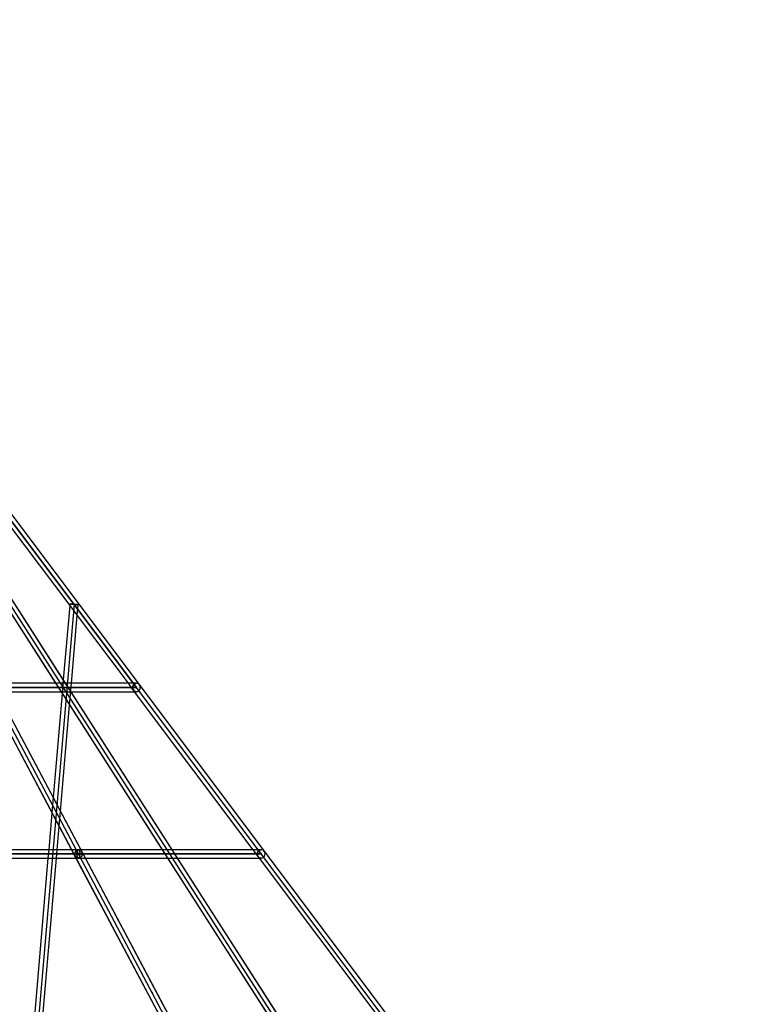
# Model space of a CAD drawing. Units: millimetres. Extents: x 138278 to 163373, y -54742 to -30469.
# Drawn here: x 147619 to 149194, y -48266 to -46153 of the extents above; entities that cross this region are included whole.
import ezdxf

# ---------------------------------------------------------------- set-up
doc = ezdxf.new("R2010")
doc.units = ezdxf.units.MM

# ---------------------------------------------------------------- blocks, each defined once
blk = doc.blocks.new('204 widok')
at = {"color": 7, "extrusion": (-6.98296e-15, 1, -2.31335e-16)}
for p, q in [((150191.3, -51457.5), (146798.4, -46157.5)), ((150191.3, -51457.5), (146798.4, -46157.5)), ((147602, -47229), (147869.8, -47586.1)), ((147602, -47229), (147869.8, -47586.1)), ((147602, -47229), (147869.8, -47586.1)), ((147869.8, -47586.1), (147602, -47229)), ((147735.9, -47407.5), (147628.4, -48657.5)), ((147735.9, -47407.5), (147628.4, -48657.5)), ((147735.9, -47407.5), (147628.4, -48657.5)), ((147735.9, -47407.5), (147628.4, -48657.5)), ((148124.2, -48657.5), (147556, -47586.1)), ((148124.2, -48657.5), (147556, -47586.1)), ((148124.2, -48657.5), (147556, -47586.1)), ((148124.2, -48657.5), (147556, -47586.1)), ((148124.2, -48657.5), (147556, -47586.1)), ((148124.2, -48657.5), (147556, -47586.1)), ((147556, -47586.1), (147869.8, -47586.1)), ((148124.2, -48657.5), (147556, -47586.1)), ((147869.8, -47586.1), (147556, -47586.1)), ((148124.2, -48657.5), (147556, -47586.1)), ((148673.4, -48657.5), (147869.8, -47586.1)), ((148673.4, -48657.5), (147869.8, -47586.1)), ((148673.4, -48657.5), (147869.8, -47586.1)), ((148673.4, -48657.5), (147869.8, -47586.1)), ((147745.4, -47943.3), (146798.4, -47943.3)), ((146798.4, -47943.3), (147745.4, -47943.3)), ((147745.4, -47943.3), (148137.7, -47943.3)), ((148137.7, -47943.3), (147745.4, -47943.3))]:
    blk.add_line(p, q, dxfattribs=at)
for p, q in [((150198.8, -51452.6), (146805.9, -46152.6)), ((149988.5, -52153.7), (146806.5, -46153.7)), ((149988.5, -52153.7), (146806.5, -46153.7)), ((146790.3, -46161.4), (149972.3, -52161.4)), ((146790.3, -46161.4), (149972.3, -52161.4)), ((146790.9, -46162.5), (150183.8, -51462.5)), ((151305.6, -52152.1), (146907.9, -46288.5)), ((151305.6, -52152.1), (146907.9, -46288.5)), ((147719.3, -47579.4), (147492.9, -47225.7)), ((147479.4, -47238), (147696.5, -47577.1)), ((147597.5, -47238), (147726.7, -47410.2)), ((147597.5, -47238), (147726.7, -47410.2)), ((147726.9, -47406.8), (147726.7, -47410.2)), ((147727.3, -47406.8), (147726.9, -47406.8)), ((147726.9, -47406.8), (147727.3, -47406.8)), ((147728.1, -47406.9), (147727.3, -47406.8)), ((147727.3, -47406.8), (147728.1, -47406.9)), ((147726.7, -47410.2), (147713, -47569.5)), ((147726.7, -47410.2), (147742.9, -47431.8)), ((147726.7, -47410.2), (147742.9, -47431.8)), ((147729.6, -47407), (147728.1, -47406.9)), ((147728.1, -47406.9), (147729.6, -47407)), ((147731.4, -47407.2), (147729.6, -47407)), ((147729.6, -47407), (147731.4, -47407.2)), ((147733.6, -47407.3), (147731.4, -47407.2)), ((147731.4, -47407.2), (147733.6, -47407.3)), ((147735.9, -47407.5), (147733.6, -47407.3)), ((147733.6, -47407.3), (147735.9, -47407.5)), ((147738.2, -47407.7), (147735.9, -47407.5)), ((147735.9, -47407.5), (147738.2, -47407.7)), ((147740.4, -47407.9), (147738.2, -47407.7)), ((147738.2, -47407.7), (147740.4, -47407.9)), ((147742.3, -47408.1), (147740.4, -47407.9)), ((147740.4, -47407.9), (147742.3, -47408.1)), ((147743.7, -47408.2), (147742.3, -47408.1)), ((147742.3, -47408.1), (147743.7, -47408.2)), ((147742.9, -47431.8), (147744.9, -47408.3)), ((147744.6, -47408.3), (147743.7, -47408.2)), ((147743.7, -47408.2), (147744.6, -47408.3)), ((147744.9, -47408.3), (147744.6, -47408.3)), ((147744.6, -47408.3), (147744.9, -47408.3)), ((147730.4, -47577.1), (147742.9, -47431.8)), ((147742.9, -47431.8), (147851.8, -47577.1)), ((147742.9, -47431.8), (147851.8, -47577.1)), ((147713, -47569.5), (147710.4, -47598.8)), ((147550.6, -47594.9), (147730.5, -47934.3)), ((147550.6, -47594.9), (147730.5, -47934.3)), ((147869.8, -47577.1), (147556, -47577.1)), ((147556, -47595.1), (147869.8, -47595.1)), ((147710.1, -47577.1), (147561.4, -47577.1)), ((147751.4, -47935.4), (147565.4, -47584.7)), ((147751.4, -47935.4), (147565.4, -47584.7)), ((147570.9, -47595.1), (147710.1, -47595.1)), ((147696.5, -47577.1), (147708, -47595.1)), ((147708, -47595.1), (147925.1, -47934.3)), ((147717.8, -47577.1), (147710.1, -47577.1)), ((147710.1, -47595.1), (147729.4, -47595.1)), ((147866.3, -47577.1), (147717.8, -47577.1)), ((147721.5, -47582.8), (147719.3, -47579.4)), ((147947.9, -47936.6), (147721.5, -47582.8)), ((147726.4, -47623.7), (147730.4, -47577.1)), ((147729.4, -47595.1), (147867.6, -47595.1)), ((147851.8, -47577.1), (147865.3, -47595.1)), ((147851.8, -47577.1), (147865.3, -47595.1)), ((147861.8, -47583.8), (147861.5, -47586.1)), ((147861.5, -47586.1), (147861.8, -47583.8)), ((147861.5, -47586.1), (147861.8, -47588.4)), ((147861.8, -47588.4), (147861.5, -47586.1)), ((147862.6, -47581.6), (147861.8, -47583.8)), ((147861.8, -47583.8), (147862.6, -47581.6)), ((147861.8, -47588.4), (147862.6, -47590.6)), ((147862.6, -47590.6), (147861.8, -47588.4)), ((147864, -47579.7), (147862.6, -47581.6)), ((147862.6, -47581.6), (147864, -47579.7)), ((147862.6, -47590.6), (147864, -47592.5)), ((147864, -47592.5), (147862.6, -47590.6)), ((147865.7, -47578.3), (147864, -47579.7)), ((147864, -47579.7), (147865.7, -47578.3)), ((147864, -47592.5), (147865.7, -47593.9)), ((147865.7, -47593.9), (147864, -47592.5)), ((147865.3, -47595.1), (148119.7, -47934.3)), ((147865.3, -47595.1), (148119.7, -47934.3)), ((147867.7, -47577.4), (147865.7, -47578.3)), ((147865.7, -47578.3), (147867.7, -47577.4)), ((147865.7, -47593.9), (147867.7, -47594.8)), ((147867.7, -47594.8), (147865.7, -47593.9)), ((147869.8, -47577.1), (147866.3, -47577.1)), ((147867.6, -47595.1), (147869.8, -47595.1)), ((147869.8, -47577.1), (147867.7, -47577.4)), ((147867.7, -47577.4), (147869.8, -47577.1)), ((147867.7, -47594.8), (147869.8, -47595.1)), ((147869.8, -47595.1), (147867.7, -47594.8)), ((147872, -47577.4), (147869.8, -47577.1)), ((147872, -47577.4), (147869.8, -47577.1)), ((147869.8, -47595.1), (147872, -47594.8)), ((147869.8, -47595.1), (147872, -47594.8)), ((147874, -47578.3), (147872, -47577.4)), ((147874, -47578.3), (147872, -47577.4)), ((147872, -47594.8), (147874, -47593.9)), ((147872, -47594.8), (147874, -47593.9)), ((147875.7, -47579.7), (147874, -47578.3)), ((147875.7, -47579.7), (147874, -47578.3)), ((147874, -47593.9), (147875.7, -47592.5)), ((147874, -47593.9), (147875.7, -47592.5)), ((147876.7, -47581.2), (147875.7, -47579.7)), ((147877, -47581.6), (147875.7, -47579.7)), ((147875.7, -47592.5), (147877, -47590.6)), ((147875.7, -47592.5), (147877, -47590.6)), ((147877, -47581.6), (147876.7, -47581.2)), ((147877.1, -47581.8), (147877, -47581.6)), ((147877.9, -47583.8), (147877, -47581.6)), ((147877, -47590.6), (147877.9, -47588.4)), ((147877, -47590.6), (147877.9, -47588.4)), ((147877.9, -47583.8), (147877.1, -47581.8)), ((147878.2, -47586.1), (147877.9, -47583.8)), ((147878.2, -47586.1), (147877.9, -47583.8)), ((147877.9, -47588.4), (147878.2, -47586.1)), ((147877.9, -47588.4), (147878.2, -47586.1)), ((147710.4, -47598.8), (147691.2, -47822)), ((147706.8, -47851.3), (147726.4, -47623.7)), ((147691.2, -47822), (147688.4, -47854.8)), ((147688.4, -47854.8), (147681.6, -47934.3)), ((147704, -47884.1), (147706.8, -47851.3)), ((147699.6, -47934.3), (147704, -47884.1)), ((147745.4, -47934.3), (146798.4, -47934.3)), ((147736.8, -47934.3), (147278.7, -47934.3)), ((147681.6, -47934.3), (147680, -47952.3)), ((147698.1, -47952.3), (147699.6, -47934.3)), ((147730.5, -47934.3), (147740, -47952.1)), ((147730.5, -47934.3), (147740, -47952.1)), ((147745.4, -47934.3), (147736.8, -47934.3)), ((147743.3, -47934.6), (147741.3, -47935.5)), ((147743.3, -47934.6), (147741.3, -47935.5)), ((147745.4, -47934.3), (147743.3, -47934.6)), ((147745.4, -47934.3), (147743.3, -47934.6)), ((147743.7, -47935.5), (147744.5, -47934.6)), ((147744.5, -47934.6), (147743.7, -47935.5)), ((147744.5, -47934.6), (147745.4, -47934.3)), ((147745.4, -47934.3), (147744.5, -47934.6)), ((147746.3, -47934.6), (147745.4, -47934.3)), ((147746.3, -47934.6), (147745.4, -47934.3)), ((147745.4, -47934.3), (147747.6, -47934.6)), ((147750.8, -47934.3), (147745.4, -47934.3)), ((148137.7, -47934.3), (147745.4, -47934.3)), ((147747.6, -47934.6), (147745.4, -47934.3)), ((147747.2, -47935.5), (147746.3, -47934.6)), ((147747.2, -47935.5), (147746.3, -47934.6)), ((147747.6, -47934.6), (147749.6, -47935.5)), ((147749.6, -47935.5), (147747.6, -47934.6)), ((147938.8, -47934.3), (147750.8, -47934.3)), ((147925.1, -47934.3), (147936.7, -47952.3)), ((147946.5, -47934.3), (147938.8, -47934.3)), ((148134.1, -47934.3), (147946.5, -47934.3)), ((148119.7, -47934.3), (148133.2, -47952.3)), ((148119.7, -47934.3), (148133.2, -47952.3)), ((148135.5, -47934.6), (148133.5, -47935.5)), ((148133.5, -47935.5), (148135.5, -47934.6)), ((148137.7, -47934.3), (148134.1, -47934.3)), ((148137.7, -47934.3), (148135.5, -47934.6)), ((148135.5, -47934.6), (148137.7, -47934.3)), ((148139.8, -47934.6), (148137.7, -47934.3)), ((148139.8, -47934.6), (148137.7, -47934.3)), ((148141.9, -47935.5), (148139.8, -47934.6)), ((148141.9, -47935.5), (148139.8, -47934.6)), ((146798.4, -47952.3), (147745.4, -47952.3)), ((147283.6, -47952.3), (147740.1, -47952.3)), ((147680, -47952.3), (147650.9, -48291.4)), ((147668.9, -48291.4), (147698.1, -47952.3)), ((147737.4, -47940.9), (147737.1, -47943.3)), ((147737.4, -47940.9), (147737.1, -47943.3)), ((147737.1, -47943.3), (147737.4, -47945.6)), ((147737.1, -47943.3), (147737.4, -47945.6)), ((147738.2, -47938.8), (147737.4, -47940.9)), ((147738.2, -47938.8), (147737.4, -47940.9)), ((147737.4, -47945.6), (147738.2, -47947.8)), ((147737.4, -47945.6), (147738.2, -47947.8)), ((147739.6, -47936.9), (147738.2, -47938.8)), ((147739.6, -47936.9), (147738.2, -47938.8)), ((147738.2, -47947.8), (147739.6, -47949.6)), ((147738.2, -47947.8), (147739.6, -47949.6)), ((147741.3, -47935.5), (147739.6, -47936.9)), ((147741.3, -47935.5), (147739.6, -47936.9)), ((147739.6, -47949.6), (147741.3, -47951)), ((147739.6, -47949.6), (147741.3, -47951)), ((147740, -47952.1), (147919.9, -48291.4)), ((147740, -47952.1), (147919.9, -48291.4)), ((147740.1, -47952.3), (147745.4, -47952.3)), ((147741.3, -47951), (147743.3, -47951.9)), ((147741.3, -47951), (147743.3, -47951.9)), ((147742, -47943.3), (147742.1, -47940.9)), ((147742.1, -47940.9), (147742, -47943.3)), ((147742.1, -47945.6), (147742, -47943.3)), ((147742, -47943.3), (147742.1, -47945.6)), ((147742.1, -47940.9), (147742.4, -47938.8)), ((147742.4, -47938.8), (147742.1, -47940.9)), ((147742.4, -47947.8), (147742.1, -47945.6)), ((147742.1, -47945.6), (147742.4, -47947.8)), ((147742.4, -47938.8), (147743, -47936.9)), ((147743, -47936.9), (147742.4, -47938.8)), ((147743, -47949.6), (147742.4, -47947.8)), ((147742.4, -47947.8), (147743, -47949.6)), ((147743, -47936.9), (147743.7, -47935.5)), ((147743.7, -47935.5), (147743, -47936.9)), ((147743.7, -47951), (147743, -47949.6)), ((147743, -47949.6), (147743.7, -47951)), ((147743.3, -47951.9), (147745.4, -47952.3)), ((147743.3, -47951.9), (147745.4, -47952.3)), ((147744.5, -47951.9), (147743.7, -47951)), ((147743.7, -47951), (147744.5, -47951.9)), ((147745.4, -47952.3), (147744.5, -47951.9)), ((147744.5, -47951.9), (147745.4, -47952.3)), ((147745.4, -47952.3), (147746.3, -47951.9)), ((147745.4, -47952.3), (147746.3, -47951.9)), ((147747.6, -47951.9), (147745.4, -47952.3)), ((147745.4, -47952.3), (147747.6, -47951.9)), ((147745.4, -47952.3), (147760.3, -47952.3)), ((147745.4, -47952.3), (148137.7, -47952.3)), ((147746.3, -47951.9), (147747.2, -47951)), ((147746.3, -47951.9), (147747.2, -47951)), ((147747.9, -47936.9), (147747.2, -47935.5)), ((147747.9, -47936.9), (147747.2, -47935.5)), ((147747.2, -47951), (147747.9, -47949.6)), ((147747.2, -47951), (147747.9, -47949.6)), ((147749.6, -47951), (147747.6, -47951.9)), ((147747.6, -47951.9), (147749.6, -47951)), ((147748.4, -47938.8), (147747.9, -47936.9)), ((147748.3, -47938.3), (147747.9, -47936.9)), ((147747.9, -47949.6), (147748.4, -47947.8)), ((147747.9, -47949.6), (147748.4, -47947.8)), ((147748.4, -47938.8), (147748.3, -47938.3)), ((147748.4, -47938.9), (147748.4, -47938.8)), ((147748.8, -47940.9), (147748.4, -47938.8)), ((147748.8, -47940.9), (147748.4, -47938.9)), ((147748.4, -47947.8), (147748.8, -47945.6)), ((147748.4, -47947.8), (147748.8, -47945.6)), ((147748.9, -47943.3), (147748.8, -47940.9)), ((147748.9, -47943.3), (147748.8, -47940.9)), ((147748.8, -47945.6), (147748.9, -47943.3)), ((147748.8, -47945.6), (147748.9, -47943.3)), ((147749.6, -47935.5), (147751.3, -47936.9)), ((147751.3, -47936.9), (147749.6, -47935.5)), ((147751.3, -47949.6), (147749.6, -47951)), ((147749.6, -47951), (147751.3, -47949.6)), ((147751.3, -47936.9), (147752.3, -47938.3)), ((147752.6, -47938.8), (147751.3, -47936.9)), ((147752.6, -47947.8), (147751.3, -47949.6)), ((147751.3, -47949.6), (147752.6, -47947.8)), ((147754.8, -47941.9), (147751.4, -47935.4)), ((147754.8, -47941.9), (147751.4, -47935.4)), ((147752.3, -47938.3), (147752.6, -47938.8)), ((147752.6, -47938.8), (147752.7, -47938.9)), ((147753.5, -47940.9), (147752.6, -47938.8)), ((147753.5, -47945.6), (147752.6, -47947.8)), ((147752.6, -47947.8), (147753.5, -47945.6)), ((147752.7, -47938.9), (147753.5, -47940.9)), ((147753.5, -47940.9), (147753.7, -47943.3)), ((147753.7, -47943.3), (147753.5, -47940.9)), ((147753.7, -47943.3), (147753.5, -47945.6)), ((147753.5, -47945.6), (147753.7, -47943.3)), ((147940.8, -48292.5), (147754.8, -47941.9)), ((147940.8, -48292.5), (147754.8, -47941.9)), ((147760.3, -47952.3), (147938.8, -47952.3)), ((147936.7, -47952.3), (148153.8, -48291.4)), ((147938.8, -47952.3), (147958, -47952.3)), ((147950.1, -47940), (147947.9, -47936.6)), ((148176.6, -48293.7), (147950.1, -47940)), ((147958, -47952.3), (148135.5, -47952.3)), ((148129.7, -47940.9), (148129.4, -47943.3)), ((148129.4, -47943.3), (148129.7, -47940.9)), ((148129.4, -47943.3), (148129.7, -47945.6)), ((148129.7, -47945.6), (148129.4, -47943.3)), ((148130.5, -47938.8), (148129.7, -47940.9)), ((148129.7, -47940.9), (148130.5, -47938.8)), ((148129.7, -47945.6), (148130.5, -47947.8)), ((148130.5, -47947.8), (148129.7, -47945.6)), ((148131.8, -47936.9), (148130.5, -47938.8)), ((148130.5, -47938.8), (148131.8, -47936.9)), ((148130.5, -47947.8), (148131.8, -47949.6)), ((148131.8, -47949.6), (148130.5, -47947.8)), ((148133.5, -47935.5), (148131.8, -47936.9)), ((148131.8, -47936.9), (148133.5, -47935.5)), ((148131.8, -47949.6), (148133.5, -47951)), ((148133.5, -47951), (148131.8, -47949.6)), ((148133.2, -47952.3), (148387.6, -48291.4)), ((148133.2, -47952.3), (148387.6, -48291.4)), ((148133.5, -47951), (148135.5, -47951.9)), ((148135.5, -47951.9), (148133.5, -47951)), ((148135.5, -47951.9), (148137.7, -47952.3)), ((148137.7, -47952.3), (148135.5, -47951.9)), ((148135.5, -47952.3), (148137.7, -47952.3)), ((148137.7, -47952.3), (148139.8, -47951.9)), ((148137.7, -47952.3), (148139.8, -47951.9)), ((148139.8, -47951.9), (148141.9, -47951)), ((148139.8, -47951.9), (148141.9, -47951)), ((148143.6, -47936.9), (148141.9, -47935.5)), ((148143.6, -47936.9), (148141.9, -47935.5)), ((148141.9, -47951), (148143.6, -47949.6)), ((148141.9, -47951), (148143.6, -47949.6)), ((148144.6, -47938.3), (148143.6, -47936.9)), ((148144.9, -47938.8), (148143.6, -47936.9)), ((148143.6, -47949.6), (148144.9, -47947.8)), ((148143.6, -47949.6), (148144.9, -47947.8)), ((148144.9, -47938.8), (148144.6, -47938.3)), ((148145, -47938.9), (148144.9, -47938.8)), ((148145.7, -47940.9), (148144.9, -47938.8)), ((148144.9, -47947.8), (148145.7, -47945.6)), ((148144.9, -47947.8), (148145.7, -47945.6)), ((148145.7, -47940.9), (148145, -47938.9)), ((148146, -47943.3), (148145.7, -47940.9)), ((148146, -47943.3), (148145.7, -47940.9)), ((148145.7, -47945.6), (148146, -47943.3)), ((148145.7, -47945.6), (148146, -47943.3))]:
    blk.add_line(p, q)
for p in [(147869.8, -47586.1), (147869.8, -47586.1), (147869.8, -47586.1), (147869.8, -47586.1), (147745.4, -47943.3), (147745.4, -47943.3), (147745.4, -47943.3), (147745.4, -47943.3), (147745.4, -47943.3), (147745.4, -47943.3), (147745.4, -47943.3), (147745.4, -47943.3), (148137.7, -47943.3), (148137.7, -47943.3), (148137.7, -47943.3), (148137.7, -47943.3), (147903.3, -48240.9), (147903.3, -48240.9), (148132.1, -48240.9), (148132.1, -48240.9), (148360.9, -48240.9)]:
    blk.add_point(p, dxfattribs=at)

msp = doc.modelspace()

# ---------------------------------------------------------------- block references
msp.add_blockref('204 widok', (0, 0))

doc.saveas('drawing.dxf')
